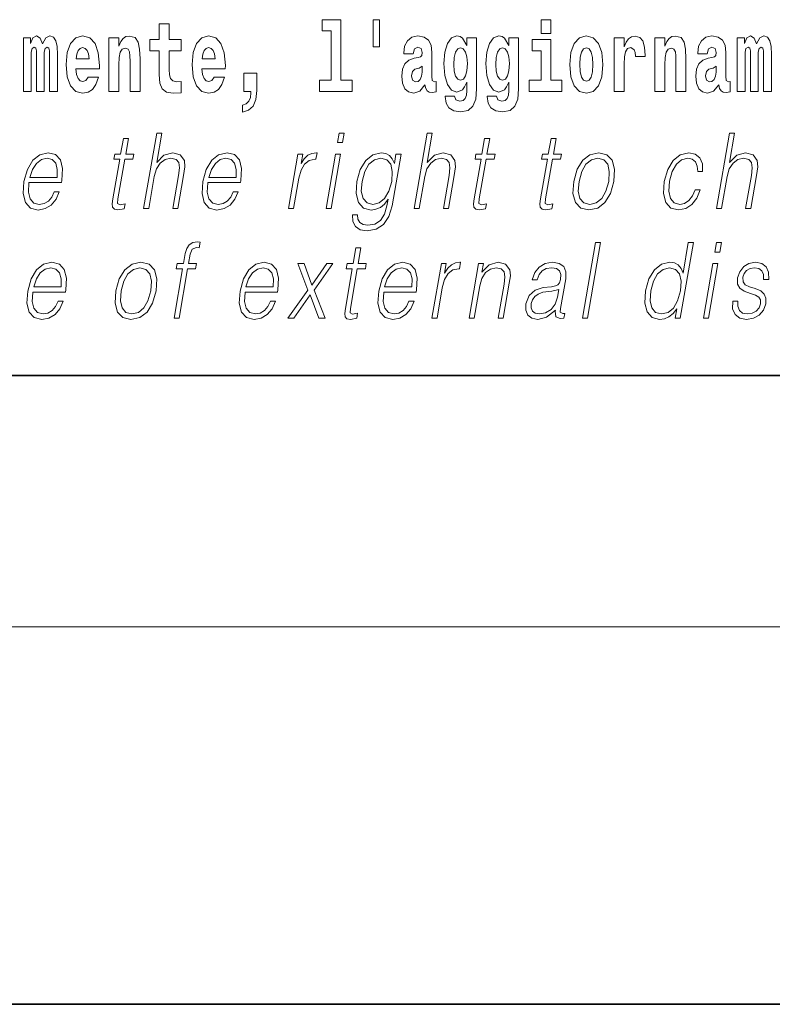
# Model space of a CAD drawing. Extents: x 0 to 420, y 0 to 297.
# Drawn here: x 324 to 336, y 0 to 16 of the extents above; entities that cross this region are included whole.
import ezdxf

# ---------------------------------------------------------------- set-up
doc = ezdxf.new("R2010")
doc.units = 0

msp = doc.modelspace()

# ---------------------------------------------------------------- linework, layer by layer
at = {"color": 7, "lineweight": 35}
for p, q in [((20, 10), (410, 10)), ((230, 10), (410, 10)), ((0, 0), (420, 0))]:
    msp.add_line(p, q, dxfattribs=at)
at = {"color": 7, "lineweight": 13}
msp.add_line((414, 6), (16, 6), dxfattribs=at)
for points in [[(329.956116, 15.65647), (329.851837, 15.65647), (329.851837, 15.223762), (329.956116, 15.223762)], [(326.798462, 15.339467), (326.608704, 15.339467), (326.608704, 15.588315), (326.452271, 15.588315), (326.452271, 15.339467), (326.303589, 15.339467), (326.303589, 15.161945), (326.452271, 15.161945), (326.452271, 14.783127), (326.46228, 14.646816), (326.497772, 14.554885), (326.56546, 14.504165), (326.671967, 14.48673), (326.798462, 14.494655), (326.798462, 14.675346), (326.72522, 14.669006), (326.665314, 14.681686), (326.629791, 14.719727), (326.613159, 14.781542), (326.608704, 14.863963), (326.608704, 15.161945), (326.798462, 15.161945)], [(329.040771, 15.477364), (329.184998, 15.477364), (329.184998, 14.692781), (329.001953, 14.692781), (329.001953, 14.516845), (329.518982, 14.516845), (329.518982, 14.692781), (329.341461, 14.692781), (329.341461, 15.654885), (329.040771, 15.654885)], [(332.524658, 15.654885), (332.524658, 15.439323), (332.681091, 15.439323), (332.681091, 15.654886)], [(324.704803, 15.14768), (324.704803, 14.516845), (324.831268, 14.516845), (324.831268, 15.104885), (324.825745, 15.228517), (324.807983, 15.320447), (324.771362, 15.377507), (324.710327, 15.398112), (324.647095, 15.366412), (324.594971, 15.274482), (324.559448, 15.364827), (324.498413, 15.398112), (324.442963, 15.366412), (324.404114, 15.277652), (324.404114, 15.367997), (324.289856, 15.367997), (324.289856, 14.516845), (324.415222, 14.516845), (324.415222, 15.14134), (324.427429, 15.1984), (324.462921, 15.219006), (324.489563, 15.203156), (324.498413, 15.158775), (324.498413, 14.516845), (324.622681, 14.516845), (324.622681, 15.14134), (324.634888, 15.1984), (324.67041, 15.219006), (324.695923, 15.203156), (324.704803, 15.158775)], [(325.318359, 14.745087), (325.285065, 14.691196), (325.237366, 14.672176), (325.19519, 14.684856), (325.161926, 14.722897), (325.137512, 14.786297), (325.126404, 14.873473), (325.498108, 14.873473), (325.499207, 14.930533), (325.481445, 15.13183), (325.429321, 15.279237), (325.3461, 15.367997), (325.23291, 15.398113), (325.125305, 15.366412), (325.042084, 15.277652), (324.988831, 15.133415), (324.971069, 14.943213), (324.988831, 14.749842), (325.042084, 14.605605), (325.123077, 14.516845), (325.229584, 14.48673), (325.318359, 14.50258), (325.389374, 14.548545), (325.443726, 14.627796), (325.484772, 14.745087)], [(325.651215, 15.367997), (325.651215, 14.516845), (325.809875, 14.516845), (325.809875, 14.940043), (325.814301, 15.05575), (325.830963, 15.13817), (325.863129, 15.187305), (325.913055, 15.204741), (325.954102, 15.18889), (325.976288, 15.14768), (325.98407, 15.079525), (325.986267, 14.990765), (325.986267, 14.516845), (326.144958, 14.516845), (326.144958, 15.03356), (326.139404, 15.18572), (326.117218, 15.299842), (326.066162, 15.371167), (325.975189, 15.396528), (325.921936, 15.387018), (325.877563, 15.358487), (325.840942, 15.309352), (325.809875, 15.238027), (325.809875, 15.367997)], [(327.322144, 14.745087), (327.288849, 14.691196), (327.24115, 14.672176), (327.198975, 14.684856), (327.16571, 14.722897), (327.141296, 14.786298), (327.130188, 14.873473), (327.501892, 14.873473), (327.502991, 14.930533), (327.485229, 15.13183), (327.433075, 15.279237), (327.349884, 15.367998), (327.236694, 15.398113), (327.129089, 15.366413), (327.045868, 15.277652), (326.992615, 15.133415), (326.974854, 14.943213), (326.992615, 14.749842), (327.045868, 14.605606), (327.126862, 14.516845), (327.233368, 14.48673), (327.322144, 14.50258), (327.393158, 14.548545), (327.44751, 14.627796), (327.488556, 14.745087)], [(330.490906, 15.111225), (330.508667, 15.193646), (330.565247, 15.222177), (330.617401, 15.199986), (330.635132, 15.136586), (330.628479, 15.08745), (330.606293, 15.063675), (330.566345, 15.054165), (330.504211, 15.044655), (330.419891, 15.012955), (330.358887, 14.954309), (330.322266, 14.870303), (330.310059, 14.760938), (330.322266, 14.646816), (330.358887, 14.559641), (330.417664, 14.507335), (330.497559, 14.48673), (330.592987, 14.520016), (330.676208, 14.619871), (330.688416, 14.562811), (330.7117, 14.524771), (330.744995, 14.50575), (330.792694, 14.497825), (330.855927, 14.510505), (330.855927, 14.675346), (330.829315, 14.670591), (330.793793, 14.691196), (330.78714, 14.756183), (330.78714, 15.133416), (330.773834, 15.249122), (330.733887, 15.331543), (330.664001, 15.380678), (330.565247, 15.398113), (330.469818, 15.377508), (330.398804, 15.322033), (330.353333, 15.234857), (330.338898, 15.123906), (330.338898, 15.111225)], [(331.345215, 14.526356), (331.338562, 14.455029), (331.318604, 14.402724), (331.283081, 14.372609), (331.229858, 14.361514), (331.166595, 14.382119), (331.145508, 14.439179), (330.996857, 14.439179), (330.996857, 14.436009), (331.01239, 14.331399), (331.05896, 14.253733), (331.136658, 14.206182), (331.244263, 14.188747), (331.361877, 14.212523), (331.440643, 14.279093), (331.483917, 14.394799), (331.498352, 14.554886), (331.498352, 15.369583), (331.345215, 15.369583), (331.345215, 15.244367), (331.27533, 15.360073), (331.234283, 15.388603), (331.185455, 15.398113), (331.101135, 15.366413), (331.034576, 15.279237), (330.991302, 15.141341), (330.975769, 14.960649), (330.991302, 14.767278), (331.034576, 14.624626), (331.101135, 14.535866), (331.185455, 14.505751), (331.272003, 14.540621), (331.307495, 14.589756), (331.345215, 14.662666)], [(332.013153, 14.526356), (332.0065, 14.455029), (331.986542, 14.402724), (331.951019, 14.372609), (331.897766, 14.361514), (331.834534, 14.382119), (331.813446, 14.439179), (331.664764, 14.439179), (331.664764, 14.436009), (331.680298, 14.331399), (331.726898, 14.253733), (331.804565, 14.206182), (331.912201, 14.188747), (332.029785, 14.212523), (332.108582, 14.279093), (332.151855, 14.394799), (332.16626, 14.554886), (332.16626, 15.369583), (332.013153, 15.369583), (332.013153, 15.244367), (331.943268, 15.360073), (331.902222, 15.388603), (331.853394, 15.398113), (331.769073, 15.366413), (331.702484, 15.279238), (331.659241, 15.141341), (331.643677, 14.960649), (331.659241, 14.767278), (331.702484, 14.624626), (331.769073, 14.535866), (331.853394, 14.505751), (331.939941, 14.540621), (331.975433, 14.589756), (332.013153, 14.662666)], [(332.979553, 14.941629), (332.997284, 14.746673), (333.049438, 14.604021), (333.13266, 14.516846), (333.243591, 14.486731), (333.353455, 14.516846), (333.436646, 14.604021), (333.4888, 14.746673), (333.50766, 14.941629), (333.4888, 15.135001), (333.436646, 15.279238), (333.352356, 15.366413), (333.242493, 15.398113), (333.13266, 15.366413), (333.049438, 15.279238), (332.997284, 15.135001)], [(333.687408, 15.367998), (333.687408, 14.516846), (333.847168, 14.516846), (333.847168, 14.949554), (333.850525, 15.063676), (333.867157, 15.146096), (333.898224, 15.196816), (333.949249, 15.214252), (334.005859, 15.177796), (334.021362, 15.135001), (334.026917, 15.076356), (334.026917, 15.071601), (334.181152, 15.071601), (334.181152, 15.085866), (334.171143, 15.222177), (334.142303, 15.318863), (334.092377, 15.375923), (334.020264, 15.396528), (333.962585, 15.385433), (333.915985, 15.353733), (333.877136, 15.299843), (333.847168, 15.223762), (333.847168, 15.367998)], [(334.334259, 15.367998), (334.334259, 14.516846), (334.49292, 14.516846), (334.49292, 14.940044), (334.497345, 15.055751), (334.514008, 15.138171), (334.546173, 15.187306), (334.5961, 15.204741), (334.637146, 15.188891), (334.659363, 15.147681), (334.667114, 15.079526), (334.669342, 14.990765), (334.669342, 14.516846), (334.828003, 14.516846), (334.828003, 15.03356), (334.822449, 15.185721), (334.800262, 15.299843), (334.749207, 15.371168), (334.658234, 15.396528), (334.60498, 15.387018), (334.560608, 15.358488), (334.523987, 15.309353), (334.49292, 15.238028), (334.49292, 15.367998)], [(335.166382, 15.111226), (335.184143, 15.193646), (335.240723, 15.222178), (335.292877, 15.199986), (335.310638, 15.136586), (335.303986, 15.087451), (335.281799, 15.063676), (335.241852, 15.054166), (335.179718, 15.044656), (335.095398, 15.012955), (335.034363, 14.954309), (334.997742, 14.870304), (334.985535, 14.760938), (334.997742, 14.646817), (335.034363, 14.559641), (335.09317, 14.507336), (335.173035, 14.486731), (335.268463, 14.520016), (335.351685, 14.619871), (335.363892, 14.562811), (335.387177, 14.524771), (335.420471, 14.505751), (335.46817, 14.497826), (335.531433, 14.510506), (335.531433, 14.675347), (335.504791, 14.670592), (335.469299, 14.691197), (335.462646, 14.756183), (335.462646, 15.133416), (335.44931, 15.249123), (335.409363, 15.331543), (335.339478, 15.380678), (335.240723, 15.398113), (335.145325, 15.377508), (335.07431, 15.322033), (335.028809, 15.234858), (335.014404, 15.123906), (335.014404, 15.111226)], [(336.05954, 15.147681), (336.05954, 14.516846), (336.186035, 14.516846), (336.186035, 15.104886), (336.180481, 15.228518), (336.16272, 15.320448), (336.126129, 15.377508), (336.065094, 15.398113), (336.001862, 15.366413), (335.949707, 15.274483), (335.914215, 15.364828), (335.85318, 15.398113), (335.797699, 15.366413), (335.758881, 15.277653), (335.758881, 15.367998), (335.644592, 15.367998), (335.644592, 14.516846), (335.769958, 14.516846), (335.769958, 15.141341), (335.782166, 15.198401), (335.817688, 15.219007), (335.844299, 15.203157), (335.85318, 15.158776), (335.85318, 14.516846), (335.977448, 14.516846), (335.977448, 15.141341), (335.989655, 15.198401), (336.025146, 15.219007), (336.050659, 15.203157), (336.05954, 15.158776)], [(325.336121, 15.03673), (325.12973, 15.03673), (325.138611, 15.10964), (325.161926, 15.165115), (325.194092, 15.199986), (325.23291, 15.212667), (325.273987, 15.199986), (325.306152, 15.1667), (325.326111, 15.111225)], [(327.339905, 15.03673), (327.133514, 15.03673), (327.142395, 15.10964), (327.16571, 15.165115), (327.197876, 15.199986), (327.236694, 15.212667), (327.277771, 15.199986), (327.309937, 15.1667), (327.329895, 15.111225)], [(331.242035, 14.694366), (331.198792, 14.710217), (331.164368, 14.757768), (331.142181, 14.835433), (331.13443, 14.943214), (331.142181, 15.057335), (331.163269, 15.139756), (331.197662, 15.190476), (331.242035, 15.207911), (331.286438, 15.190476), (331.32193, 15.141341), (331.343018, 15.063675), (331.351898, 14.960649), (331.344116, 14.844943), (331.32193, 14.762523), (331.287537, 14.710217)], [(331.909973, 14.694367), (331.866699, 14.710217), (331.832306, 14.757768), (331.81012, 14.835433), (331.802338, 14.943214), (331.81012, 15.057335), (331.831207, 15.139756), (331.865601, 15.190476), (331.909973, 15.207911), (331.954346, 15.190476), (331.989868, 15.141341), (332.010925, 15.063675), (332.019806, 14.960649), (332.012054, 14.844943), (331.989868, 14.762523), (331.955475, 14.710217)], [(332.851959, 14.692782), (332.681091, 14.692782), (332.681091, 15.339468), (332.380402, 15.339468), (332.380402, 15.161946), (332.524658, 15.161946), (332.524658, 14.692782), (332.33493, 14.692782), (332.33493, 14.516846), (332.851959, 14.516846)], [(333.243591, 15.209496), (333.287994, 15.192061), (333.321289, 15.141341), (333.341248, 15.057335), (333.348999, 14.943214), (333.341248, 14.827508), (333.321289, 14.743503), (333.287994, 14.692782), (333.243591, 14.676932), (333.19812, 14.692782), (333.164825, 14.745088), (333.144867, 14.830678), (333.138214, 14.949554), (333.144867, 15.060505), (333.165955, 15.141341), (333.199219, 15.192061)], [(330.632935, 14.821168), (330.624054, 14.756183), (330.600739, 14.707047), (330.566345, 14.675346), (330.525299, 14.665836), (330.479797, 14.692781), (330.463165, 14.762523), (330.476471, 14.830678), (330.516418, 14.867133), (330.584106, 14.886153), (330.632935, 14.919439)], [(335.308411, 14.821169), (335.29953, 14.756183), (335.276245, 14.707047), (335.241852, 14.675347), (335.200806, 14.665837), (335.155304, 14.692782), (335.138672, 14.762523), (335.151978, 14.830679), (335.191925, 14.867134), (335.259583, 14.886154), (335.308411, 14.919439)], [(327.773712, 14.187162), (327.870239, 14.217278), (327.942352, 14.283848), (327.986725, 14.390044), (328.002258, 14.52794), (328.002258, 14.808488), (327.798126, 14.808488), (327.798126, 14.516845), (327.909058, 14.516845), (327.909058, 14.494655), (327.900208, 14.416989), (327.875793, 14.358343), (327.833618, 14.318718), (327.773712, 14.296528)], [(326.202972, 12.653683), (326.283081, 12.653683), (326.371765, 13.164392), (326.407349, 13.284559), (326.467041, 13.374684), (326.543671, 13.43143), (326.635559, 13.453127), (326.719147, 13.434768), (326.762512, 13.384698), (326.773102, 13.29958), (326.758911, 13.179413), (326.667633, 12.653683), (326.747742, 12.653683), (326.839325, 13.181082), (326.85907, 13.317939), (326.852722, 13.419746), (326.785309, 13.508203), (326.666931, 13.541582), (326.526459, 13.501527), (326.410034, 13.384698), (326.491455, 13.853683), (326.411377, 13.853683)], [(329.286987, 13.703474), (329.367096, 13.703474), (329.393158, 13.853683), (329.313049, 13.853683)], [(330.504791, 12.653683), (330.5849, 12.653683), (330.673584, 13.164392), (330.709137, 13.284559), (330.76886, 13.374684), (330.845459, 13.43143), (330.937347, 13.453127), (331.020966, 13.434768), (331.064331, 13.384698), (331.074921, 13.29958), (331.06073, 13.179413), (330.969421, 12.653683), (331.049561, 12.653683), (331.141113, 13.181082), (331.160889, 13.317939), (331.154541, 13.419746), (331.087097, 13.508203), (330.96875, 13.541582), (330.828247, 13.501527), (330.711853, 13.384698), (330.793274, 13.853683), (330.713165, 13.853683)], [(335.312378, 12.653683), (335.392487, 12.653683), (335.481171, 13.164392), (335.516724, 13.284559), (335.576447, 13.374684), (335.653076, 13.43143), (335.744934, 13.453127), (335.828552, 13.434768), (335.871918, 13.384698), (335.882507, 13.29958), (335.868317, 13.179413), (335.777039, 12.653683), (335.857147, 12.653683), (335.94873, 13.181082), (335.968475, 13.317939), (335.962128, 13.419746), (335.894714, 13.508203), (335.776337, 13.541582), (335.635864, 13.501527), (335.51944, 13.384698), (335.600861, 13.853683), (335.520752, 13.853683)], [(325.960236, 13.768564), (325.880127, 13.768564), (325.836914, 13.519886), (325.742126, 13.519886), (325.727936, 13.438106), (325.822723, 13.438106), (325.713196, 12.807229), (325.703552, 12.728787), (325.710022, 12.673711), (325.73819, 12.643669), (325.792236, 12.631986), (325.894226, 12.650345), (325.908142, 12.730456), (325.827789, 12.713766), (325.788849, 12.735463), (325.793304, 12.807229), (325.902832, 13.438106), (326.031006, 13.438106), (326.045227, 13.519886), (325.917053, 13.519886)], [(331.706207, 13.768564), (331.626099, 13.768564), (331.582916, 13.519886), (331.488098, 13.519886), (331.473907, 13.438106), (331.568726, 13.438106), (331.459167, 12.807229), (331.449554, 12.728787), (331.455994, 12.673711), (331.484161, 12.643669), (331.538208, 12.631986), (331.640198, 12.650345), (331.654114, 12.730456), (331.573792, 12.713766), (331.534821, 12.735463), (331.539276, 12.807229), (331.648834, 13.438106), (331.777008, 13.438106), (331.791199, 13.519886), (331.663025, 13.519886)], [(332.761841, 13.768564), (332.681732, 13.768564), (332.63855, 13.519886), (332.543732, 13.519886), (332.529541, 13.438106), (332.624329, 13.438106), (332.514801, 12.807229), (332.505188, 12.728787), (332.511627, 12.673711), (332.539795, 12.643669), (332.593842, 12.631986), (332.695831, 12.650345), (332.709747, 12.730456), (332.629395, 12.713766), (332.590454, 12.735463), (332.59491, 12.807229), (332.704468, 13.438106), (332.832642, 13.438106), (332.846832, 13.519886), (332.718658, 13.519886)], [(324.379639, 13.067591), (324.896362, 13.067591), (324.902161, 13.10097), (324.913239, 13.287897), (324.879883, 13.426423), (324.801208, 13.511541), (324.683594, 13.541582), (324.549896, 13.509871), (324.439758, 13.421415), (324.353119, 13.276214), (324.299469, 13.082612), (324.286163, 12.890678), (324.321625, 12.748815), (324.401062, 12.660358), (324.522675, 12.630317), (324.635925, 12.652014), (324.732574, 12.708759), (324.809937, 12.800553), (324.861511, 12.92072), (324.781403, 12.92072), (324.742584, 12.835602), (324.6875, 12.772181), (324.620483, 12.732125), (324.543396, 12.718773), (324.455017, 12.74047), (324.396149, 12.808898), (324.369293, 12.915713), (324.378784, 13.062584)], [(327.22525, 13.067591), (327.741974, 13.067591), (327.747772, 13.10097), (327.758881, 13.287897), (327.725525, 13.426423), (327.64682, 13.511541), (327.529205, 13.541582), (327.395508, 13.509871), (327.28537, 13.421415), (327.19873, 13.276214), (327.145081, 13.082612), (327.131775, 12.890678), (327.167236, 12.748815), (327.246674, 12.660358), (327.368286, 12.630317), (327.481567, 12.652014), (327.578186, 12.708759), (327.655548, 12.800553), (327.707123, 12.92072), (327.627014, 12.92072), (327.588196, 12.835602), (327.533142, 12.772181), (327.466095, 12.732125), (327.389008, 12.718773), (327.300629, 12.74047), (327.24176, 12.808898), (327.214905, 12.915713), (327.224396, 13.062584)], [(328.506775, 12.653683), (328.586884, 12.653683), (328.670349, 13.134351), (328.706604, 13.2662), (328.761841, 13.361332), (328.837097, 13.418077), (328.932709, 13.438106), (328.94339, 13.438106), (328.961365, 13.541582), (328.952026, 13.541582), (328.879211, 13.5299), (328.815247, 13.499858), (328.757629, 13.444781), (328.708252, 13.368009), (328.734619, 13.519886), (328.657166, 13.519886)], [(329.104675, 12.653683), (329.184784, 12.653683), (329.335205, 13.519886), (329.255096, 13.519886)], [(330.296295, 13.519886), (330.216187, 13.519886), (330.190094, 13.369678), (330.157745, 13.444781), (330.112274, 13.498189), (330.052368, 13.5299), (329.979614, 13.541582), (329.84726, 13.509871), (329.735474, 13.419746), (329.647797, 13.276214), (329.593384, 13.08595), (329.581146, 12.892347), (329.61792, 12.750484), (329.698425, 12.660358), (329.821381, 12.630317), (329.896851, 12.642), (329.967468, 12.672042), (330.031494, 12.725449), (330.091553, 12.802222), (330.072998, 12.695407), (330.033813, 12.561889), (329.970276, 12.465088), (329.881348, 12.406673), (329.769714, 12.386645), (329.692963, 12.398328), (329.638672, 12.431707), (329.608948, 12.483446), (329.604797, 12.551874), (329.522034, 12.551874), (329.528076, 12.448398), (329.570251, 12.368286), (329.646729, 12.316547), (329.755676, 12.298189), (329.901855, 12.324893), (330.0177, 12.399997), (330.102203, 12.525171), (330.153687, 12.698746)], [(333.044952, 13.08595), (333.031342, 12.892347), (333.069183, 12.748815), (333.153961, 12.660358), (333.283875, 12.631986), (333.42395, 12.662027), (333.539154, 12.748815), (333.625519, 12.892347), (333.681824, 13.08595), (333.692749, 13.279552), (333.655975, 13.421415), (333.571167, 13.509871), (333.441833, 13.541582), (333.301483, 13.509871), (333.185974, 13.421415), (333.098297, 13.277883)], [(334.971954, 12.952431), (334.930847, 12.853961), (334.874023, 12.780525), (334.806122, 12.735463), (334.730072, 12.720442), (334.640656, 12.743808), (334.582367, 12.815575), (334.555634, 12.930735), (334.567139, 13.089288), (334.609833, 13.242834), (334.676544, 13.357994), (334.759491, 13.428092), (334.855957, 13.453127), (334.925446, 13.438106), (334.978302, 13.396381), (335.008087, 13.329621), (335.016022, 13.244503), (335.093445, 13.244503), (335.088959, 13.36467), (335.049103, 13.458134), (334.974365, 13.519886), (334.871338, 13.541582), (334.73764, 13.509871), (334.624512, 13.419746), (334.537903, 13.274545), (334.48291, 13.080943), (334.471222, 12.890678), (334.506958, 12.750484), (334.587738, 12.662027), (334.708038, 12.631986), (334.823944, 12.653683), (334.923096, 12.717104), (334.999237, 12.817244), (335.052063, 12.952431)], [(324.393829, 13.149371), (324.435883, 13.276214), (324.497803, 13.371346), (324.576355, 13.43143), (324.666901, 13.453127), (324.747253, 13.43143), (324.803864, 13.373015), (324.829773, 13.276214), (324.827789, 13.149371)], [(327.239471, 13.149371), (327.281525, 13.276214), (327.343445, 13.371346), (327.421967, 13.43143), (327.512512, 13.453127), (327.592865, 13.43143), (327.649475, 13.373015), (327.675385, 13.276214), (327.673401, 13.149371)], [(329.676178, 13.08595), (329.719452, 13.242834), (329.784851, 13.357994), (329.871765, 13.428092), (329.976257, 13.453127), (330.069397, 13.428092), (330.131989, 13.357994), (330.157379, 13.242834), (330.147491, 13.08595), (330.1026, 12.927396), (330.035889, 12.812236), (329.950287, 12.742139), (329.848755, 12.718773), (329.755341, 12.742139), (329.693024, 12.813906), (329.664948, 12.929065)], [(333.127716, 13.08595), (333.17099, 13.242834), (333.236389, 13.357994), (333.323334, 13.428092), (333.426483, 13.453127), (333.520935, 13.428092), (333.583527, 13.357994), (333.608948, 13.242834), (333.59906, 13.08595), (333.554169, 12.927396), (333.489044, 12.813906), (333.4021, 12.743808), (333.299255, 12.720442), (333.204498, 12.743808), (333.141907, 12.813906), (333.114868, 12.927396)], [(326.685913, 10.912072), (326.766022, 10.912072), (326.902222, 11.696495), (327.02774, 11.696495), (327.041931, 11.778275), (326.916443, 11.778275), (326.94223, 11.926815), (326.973785, 12.008595), (327.042511, 12.035299), (327.085419, 12.028624), (327.101074, 12.118749), (327.060547, 12.123755), (326.985077, 12.112072), (326.928528, 12.078692), (326.887695, 12.020278), (326.863861, 11.936829), (326.836304, 11.778275), (326.734833, 11.778275), (326.720642, 11.696495), (326.822113, 11.696495)], [(333.182007, 10.912072), (333.262115, 10.912072), (333.47049, 12.112072), (333.390381, 12.112072)], [(334.945374, 12.112073), (334.865265, 12.112073), (334.781219, 11.628067), (334.749908, 11.701502), (334.706055, 11.756578), (334.646149, 11.788289), (334.572083, 11.799973), (334.439728, 11.768262), (334.326904, 11.679806), (334.239227, 11.536273), (334.184509, 11.344339), (334.172272, 11.150738), (334.209045, 11.008874), (334.288208, 10.918749), (334.408478, 10.888707), (334.486633, 10.90039), (334.557251, 10.930431), (334.62262, 10.983839), (334.682404, 11.058943), (334.656891, 10.912072), (334.737, 10.912072)], [(335.288879, 11.961864), (335.369019, 11.961864), (335.395081, 12.112073), (335.314972, 12.112073)], [(329.658356, 12.026955), (329.578247, 12.026955), (329.535065, 11.778275), (329.440277, 11.778275), (329.426056, 11.696495), (329.520874, 11.696495), (329.411316, 11.065619), (329.401703, 10.987177), (329.408142, 10.9321), (329.43631, 10.902059), (329.490356, 10.890375), (329.592346, 10.908734), (329.606262, 10.988846), (329.52594, 10.972156), (329.486969, 10.993853), (329.491425, 11.065619), (329.600983, 11.696495), (329.729156, 11.696495), (329.743347, 11.778275), (329.615173, 11.778275)], [(324.440643, 11.32598), (324.957367, 11.32598), (324.963165, 11.35936), (324.974243, 11.546287), (324.940887, 11.684813), (324.862213, 11.769931), (324.744598, 11.799973), (324.610901, 11.768261), (324.500732, 11.679805), (324.414124, 11.534603), (324.360474, 11.341002), (324.347168, 11.149068), (324.382629, 11.007204), (324.462067, 10.918748), (324.583679, 10.888706), (324.69693, 10.910403), (324.793579, 10.967149), (324.870941, 11.058943), (324.922516, 11.17911), (324.842407, 11.17911), (324.803589, 11.093991), (324.748505, 11.03057), (324.681458, 10.990515), (324.60437, 10.977162), (324.516022, 10.998859), (324.457153, 11.067287), (324.430298, 11.174103), (324.439758, 11.320973)], [(325.762482, 11.344339), (325.748901, 11.150737), (325.786743, 11.007204), (325.871521, 10.918748), (326.001434, 10.890375), (326.14151, 10.920417), (326.256714, 11.007204), (326.343079, 11.150737), (326.399384, 11.344339), (326.410309, 11.537942), (326.373505, 11.679806), (326.288727, 11.768262), (326.159393, 11.799973), (326.019043, 11.768262), (325.903534, 11.679806), (325.815857, 11.536273)], [(327.816071, 11.32598), (328.332794, 11.32598), (328.338593, 11.359361), (328.349701, 11.546287), (328.316345, 11.684813), (328.23764, 11.769931), (328.120026, 11.799973), (327.986328, 11.768262), (327.87619, 11.679806), (327.789551, 11.534603), (327.735901, 11.341002), (327.722595, 11.149068), (327.758057, 11.007204), (327.837494, 10.918748), (327.959106, 10.888706), (328.072388, 10.910403), (328.169006, 10.967149), (328.246368, 11.058943), (328.297943, 11.17911), (328.217834, 11.17911), (328.179016, 11.093991), (328.123962, 11.03057), (328.056915, 10.990515), (327.979828, 10.977162), (327.891449, 10.998859), (327.832581, 11.067287), (327.805725, 11.174103), (327.815216, 11.320973)], [(328.494324, 10.912072), (328.590454, 10.912072), (328.851837, 11.279249), (328.987, 10.912072), (329.088501, 10.912072), (328.913513, 11.357691), (329.213531, 11.778275), (329.116058, 11.778275), (328.877167, 11.432796), (328.755554, 11.778275), (328.655426, 11.778275), (328.814423, 11.356022)], [(330.021057, 11.32598), (330.537781, 11.32598), (330.543579, 11.359361), (330.554657, 11.546287), (330.521301, 11.684813), (330.442627, 11.769931), (330.325012, 11.799973), (330.191315, 11.768262), (330.081177, 11.679806), (329.994537, 11.534604), (329.940887, 11.341002), (329.927582, 11.149068), (329.963043, 11.007204), (330.04248, 10.918748), (330.164093, 10.888706), (330.277344, 10.910403), (330.373993, 10.967149), (330.451355, 11.058943), (330.50293, 11.17911), (330.422821, 11.17911), (330.384003, 11.093991), (330.328918, 11.03057), (330.261902, 10.990515), (330.184814, 10.977162), (330.096436, 10.998859), (330.037567, 11.067288), (330.010712, 11.174103), (330.020203, 11.320973)], [(330.788757, 10.912072), (330.868866, 10.912072), (330.952332, 11.39274), (330.988586, 11.52459), (331.043823, 11.619722), (331.11911, 11.676468), (331.214722, 11.696495), (331.225403, 11.696495), (331.243378, 11.799973), (331.234009, 11.799973), (331.161224, 11.788289), (331.09726, 11.758247), (331.039642, 11.703171), (330.990234, 11.626398), (331.016632, 11.778275), (330.939178, 11.778275)], [(331.378662, 10.912072), (331.458771, 10.912072), (331.547455, 11.422782), (331.583008, 11.542949), (331.641693, 11.634743), (331.718292, 11.691488), (331.808563, 11.711516), (331.891113, 11.694826), (331.936127, 11.646425), (331.947571, 11.566315), (331.935883, 11.452824), (331.84198, 10.912072), (331.922089, 10.912072), (332.018005, 11.464506), (332.034882, 11.584673), (332.027069, 11.678137), (331.959656, 11.766593), (331.839935, 11.799973), (331.699463, 11.759916), (331.582458, 11.63975), (331.606506, 11.778275), (331.529083, 11.778275)], [(332.751373, 11.037247), (332.749054, 11.023894), (332.757446, 10.933769), (332.826965, 10.903728), (332.885834, 10.912072), (332.898895, 10.987177), (332.869232, 10.985508), (332.829681, 11.003866), (332.83374, 11.065619), (332.915741, 11.537942), (332.917816, 11.649764), (332.884247, 11.733213), (332.812531, 11.781613), (332.707581, 11.799973), (332.589264, 11.779944), (332.493958, 11.723199), (332.423859, 11.634743), (332.38382, 11.519583), (332.462585, 11.519583), (332.491791, 11.603032), (332.540924, 11.663116), (332.607117, 11.698164), (332.6922, 11.711516), (332.770294, 11.699833), (332.817596, 11.664784), (332.836853, 11.60637), (332.831696, 11.522921), (332.817383, 11.471183), (332.792419, 11.44281), (332.752136, 11.42612), (332.690765, 11.411098), (332.555969, 11.396078), (332.431824, 11.357692), (332.333984, 11.270905), (332.283325, 11.140723), (332.280029, 11.037247), (332.313141, 10.958804), (332.376556, 10.908734), (332.469513, 10.890376), (332.611786, 10.925425)], [(335.106598, 10.912072), (335.186707, 10.912072), (335.337128, 11.778275), (335.257019, 11.778275)], [(335.571228, 11.182448), (335.570068, 11.060612), (335.608582, 10.967149), (335.682861, 10.910403), (335.789917, 10.888707), (335.902863, 10.908734), (335.994354, 10.958804), (336.061371, 11.037247), (336.097473, 11.137385), (336.099762, 11.22751), (336.073975, 11.29427), (336.016937, 11.34267), (335.928802, 11.381058), (335.837616, 11.40943), (335.772064, 11.439472), (335.736115, 11.486203), (335.734741, 11.562977), (335.754242, 11.621391), (335.793365, 11.669791), (335.847992, 11.699833), (335.915436, 11.711516), (335.986542, 11.698164), (336.034912, 11.661447), (336.060822, 11.603032), (336.063232, 11.52459), (336.145996, 11.52459), (336.141968, 11.63975), (336.10498, 11.726537), (336.032806, 11.779944), (335.932129, 11.799973), (335.829834, 11.779944), (335.746368, 11.729876), (335.683075, 11.649764), (335.649658, 11.549624), (335.647522, 11.452824), (335.684296, 11.387733), (335.753326, 11.339333), (335.85614, 11.300946), (335.931641, 11.274242), (335.985443, 11.24587), (336.014252, 11.204144), (336.014954, 11.139054), (335.990021, 11.072295), (335.945282, 11.022225), (335.88208, 10.988846), (335.80127, 10.977163), (335.729095, 10.992184), (335.678925, 11.033909), (335.652863, 11.098999), (335.653992, 11.182448)], [(324.454834, 11.407761), (324.496887, 11.534603), (324.558807, 11.629736), (324.637329, 11.689819), (324.727905, 11.711516), (324.808258, 11.689819), (324.864868, 11.631405), (324.890778, 11.534603), (324.888794, 11.407761)], [(325.845276, 11.344339), (325.88855, 11.501224), (325.953949, 11.616384), (326.040894, 11.686481), (326.144043, 11.711516), (326.238495, 11.686481), (326.301086, 11.616384), (326.326477, 11.501224), (326.316589, 11.344339), (326.271698, 11.185786), (326.206604, 11.072295), (326.119659, 11.002197), (326.016785, 10.978831), (325.922058, 11.002197), (325.859467, 11.072295), (325.832428, 11.185785)], [(327.830292, 11.407761), (327.872345, 11.534604), (327.934265, 11.629736), (328.012787, 11.689819), (328.103333, 11.711516), (328.183685, 11.689819), (328.240295, 11.631405), (328.266205, 11.534604), (328.264221, 11.407761)], [(330.035248, 11.407761), (330.077301, 11.534604), (330.139221, 11.629736), (330.217773, 11.689819), (330.308319, 11.711516), (330.388672, 11.689819), (330.445282, 11.631405), (330.471191, 11.534604), (330.469208, 11.407761)], [(334.267303, 11.344339), (334.309235, 11.501225), (334.375977, 11.616385), (334.462891, 11.686481), (334.567383, 11.711516), (334.661865, 11.686481), (334.723114, 11.616385), (334.749847, 11.501225), (334.738617, 11.344339), (334.695068, 11.185786), (334.629669, 11.070626), (334.542725, 11.000528), (334.43988, 10.977163), (334.343781, 11.000528), (334.282806, 11.072295), (334.256073, 11.187455)], [(332.804749, 11.367705), (332.784912, 11.24587), (332.746521, 11.132379), (332.682617, 11.048929), (332.595917, 10.995522), (332.494202, 10.978832), (332.430817, 10.990515), (332.386932, 11.022225), (332.365204, 11.073964), (332.366394, 11.142392), (332.386169, 11.202476), (332.42453, 11.254214), (332.479553, 11.29427), (332.553162, 11.325981), (332.692719, 11.337664)]]:
    msp.add_lwpolyline(points, close=True, dxfattribs=at)

doc.saveas('drawing.dxf')
